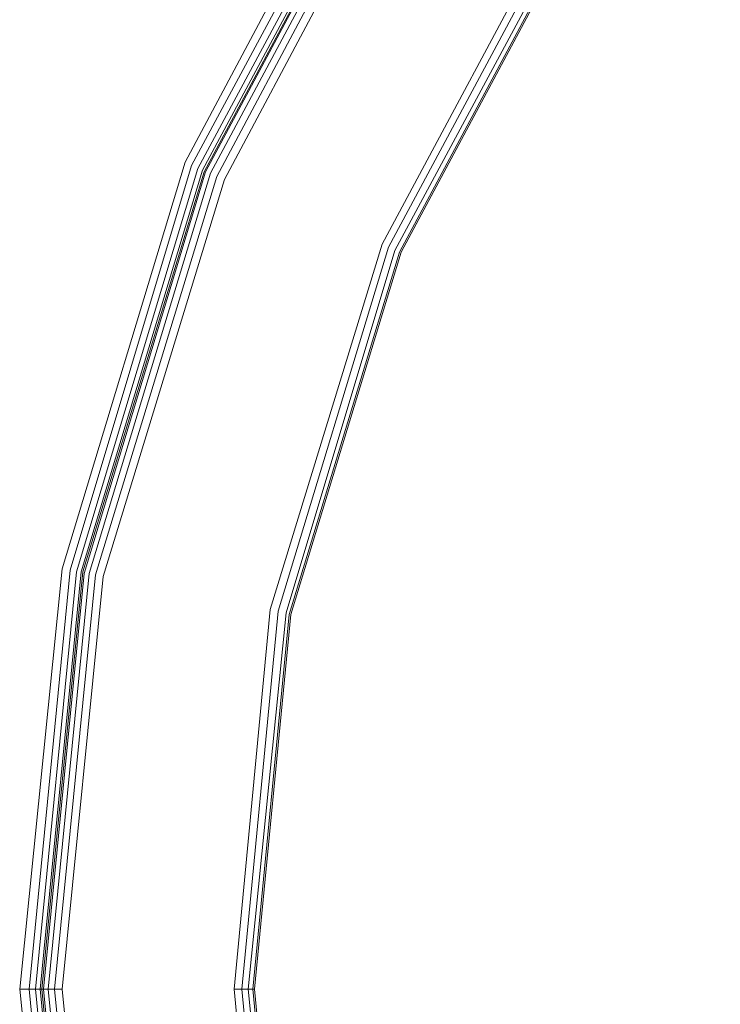
# Model space of a CAD drawing. Units: millimetres. Extents: x 83 to 3047, y -676 to 632.
# Drawn here: x 1261 to 1327, y -401 to -308 of the extents above; entities that cross this region are included whole.
import ezdxf

# ---------------------------------------------------------------- set-up
doc = ezdxf.new("R2010")
doc.units = ezdxf.units.MM

# ---------------------------------------------------------------- blocks, each defined once
blk = doc.blocks.new('WMF0')
at = {"color": 7, "lineweight": 0}
for points in [[(930.01, -885.089), (910.403, -883.187), (891.601, -877.481), (874.262, -868.189), (859.118, -855.752), (846.607, -840.535), (837.389, -823.196), (831.683, -804.394), (829.707, -784.787), (829.707, -784.787), (831.683, -765.253), (837.389, -746.378), (846.607, -729.039), (859.118, -713.895), (874.262, -701.385), (891.601, -692.093), (910.403, -686.387), (930.01, -684.485)], [(930.01, -885.089), (910.403, -883.187), (891.601, -877.481), (874.262, -868.189), (859.118, -855.752), (846.607, -840.535), (837.389, -823.196), (831.683, -804.394), (829.707, -784.787), (829.707, -784.787), (831.683, -765.253), (837.389, -746.378), (846.607, -729.039), (859.118, -713.895), (874.262, -701.385), (891.601, -692.093), (910.403, -686.387), (930.01, -684.485)], [(930.01, -885.089), (910.403, -883.187), (891.601, -877.481), (874.262, -868.189), (859.118, -855.752), (846.607, -840.535), (837.389, -823.196), (831.683, -804.394), (829.707, -784.787), (829.707, -784.787), (831.683, -765.253), (837.389, -746.378), (846.607, -729.039), (859.118, -713.895), (874.262, -701.385), (891.601, -692.093), (910.403, -686.387), (930.01, -684.485)], [(930.01, -885.089), (910.403, -883.187), (891.601, -877.481), (874.262, -868.189), (859.118, -855.752), (846.607, -840.535), (837.389, -823.196), (831.683, -804.394), (829.707, -784.787), (829.707, -784.787), (831.683, -765.253), (837.389, -746.378), (846.607, -729.039), (859.118, -713.895), (874.262, -701.385), (891.601, -692.093), (910.403, -686.387), (930.01, -684.485)], [(930.01, -684.851), (910.476, -686.753), (891.747, -692.459), (874.481, -701.677), (859.337, -714.115), (846.973, -729.259), (837.682, -746.524), (832.048, -765.326), (830.146, -784.787), (832.048, -804.321), (837.682, -823.05), (846.973, -840.315), (859.337, -855.46), (874.481, -867.897), (891.747, -877.115), (910.476, -882.821), (930.01, -884.724)], [(930.01, -684.851), (910.476, -686.753), (891.747, -692.459), (874.481, -701.677), (859.337, -714.115), (846.973, -729.259), (837.682, -746.524), (832.048, -765.326), (830.146, -784.787), (832.048, -804.321), (837.682, -823.05), (846.973, -840.315), (859.337, -855.46), (874.481, -867.897), (891.747, -877.115), (910.476, -882.821), (930.01, -884.724)], [(930.01, -685.216), (910.549, -687.118), (891.893, -692.752), (874.701, -701.97), (859.557, -714.334), (847.193, -729.478), (837.974, -746.671), (832.341, -765.4), (830.439, -784.787), (832.341, -804.248), (837.974, -822.903), (847.193, -840.169), (859.557, -855.24), (874.701, -867.604), (891.893, -876.822), (910.549, -882.529), (930.01, -884.431)], [(930.01, -685.216), (910.549, -687.118), (891.893, -692.752), (874.701, -701.97), (859.557, -714.334), (847.193, -729.478), (837.974, -746.671), (832.341, -765.4), (830.439, -784.787), (832.341, -804.248), (837.974, -822.903), (847.193, -840.169), (859.557, -855.24), (874.701, -867.604), (891.893, -876.822), (910.549, -882.529), (930.01, -884.431)], [(930.01, -685.436), (910.622, -687.338), (891.966, -692.971), (874.774, -702.189), (859.776, -714.48), (847.412, -729.551), (838.194, -746.744), (832.561, -765.4), (830.658, -784.787), (832.561, -804.174), (838.194, -822.83), (847.412, -840.023), (859.776, -855.094), (874.774, -867.458), (891.966, -876.603), (910.622, -882.309), (930.01, -884.211)], [(930.01, -685.436), (910.622, -687.338), (891.966, -692.971), (874.774, -702.189), (859.776, -714.48), (847.412, -729.551), (838.194, -746.744), (832.561, -765.4), (830.658, -784.787), (832.561, -804.174), (838.194, -822.83), (847.412, -840.023), (859.776, -855.094), (874.774, -867.458), (891.966, -876.603), (910.622, -882.309), (930.01, -884.211)], [(930.01, -884.138), (910.622, -882.236), (891.966, -876.53), (874.847, -867.385), (859.776, -855.021), (847.485, -839.95), (838.267, -822.83), (832.634, -804.174), (830.732, -784.787), (830.732, -784.787), (832.634, -765.4), (838.267, -746.817), (847.485, -729.624), (859.776, -714.553), (874.847, -702.189), (891.966, -693.044), (910.622, -687.411), (930.01, -685.509)], [(930.01, -884.138), (910.622, -882.236), (891.966, -876.53), (874.847, -867.385), (859.776, -855.021), (847.485, -839.95), (838.267, -822.83), (832.634, -804.174), (830.732, -784.787), (830.732, -784.787), (832.634, -765.4), (838.267, -746.817), (847.485, -729.624), (859.776, -714.553), (874.847, -702.189), (891.966, -693.044), (910.622, -687.411), (930.01, -685.509)], [(930.01, -884.138), (910.622, -882.236), (891.966, -876.53), (874.847, -867.385), (859.776, -855.021), (847.485, -839.95), (838.267, -822.83), (832.634, -804.174), (830.732, -784.787), (830.732, -784.787), (832.634, -765.4), (838.267, -746.817), (847.485, -729.624), (859.776, -714.553), (874.847, -702.189), (891.966, -693.044), (910.622, -687.411), (930.01, -685.509)], [(930.01, -884.138), (910.622, -882.236), (891.966, -876.53), (874.847, -867.385), (859.776, -855.021), (847.485, -839.95), (838.267, -822.83), (832.634, -804.174), (830.732, -784.787), (830.732, -784.787), (832.634, -765.4), (838.267, -746.817), (847.485, -729.624), (859.776, -714.553), (874.847, -702.189), (891.966, -693.044), (910.622, -687.411), (930.01, -685.509)], [(930.01, -884.138), (910.622, -882.236), (891.966, -876.53), (874.847, -867.385), (859.776, -855.021), (847.485, -839.95), (838.267, -822.83), (832.634, -804.174), (830.732, -784.787), (830.732, -784.787), (832.634, -765.4), (838.267, -746.817), (847.485, -729.624), (859.776, -714.553), (874.847, -702.189), (891.966, -693.044), (910.622, -687.411), (930.01, -685.509)], [(930.01, -884.138), (910.622, -882.236), (891.966, -876.53), (874.847, -867.385), (859.776, -855.021), (847.485, -839.95), (838.267, -822.83), (832.634, -804.174), (830.732, -784.787), (830.732, -784.787), (832.634, -765.4), (838.267, -746.817), (847.485, -729.624), (859.776, -714.553), (874.847, -702.189), (891.966, -693.044), (910.622, -687.411), (930.01, -685.509)], [(930.01, -685.582), (910.622, -687.484), (892.04, -693.118), (874.847, -702.263), (859.849, -714.627), (847.485, -729.698), (838.34, -746.817), (832.707, -765.473), (830.805, -784.787), (832.707, -804.174), (838.34, -822.757), (847.485, -839.95), (859.849, -854.947), (874.847, -867.311), (892.04, -876.456), (910.622, -882.163), (930.01, -884.065)], [(930.01, -685.582), (910.622, -687.484), (892.04, -693.118), (874.847, -702.263), (859.849, -714.627), (847.485, -729.698), (838.34, -746.817), (832.707, -765.473), (830.805, -784.787), (832.707, -804.174), (838.34, -822.757), (847.485, -839.95), (859.849, -854.947), (874.847, -867.311), (892.04, -876.456), (910.622, -882.163), (930.01, -884.065)], [(930.01, -685.802), (910.695, -687.704), (892.113, -693.337), (874.993, -702.482), (859.995, -714.773), (847.705, -729.771), (838.56, -746.89), (832.926, -765.473), (831.024, -784.787), (832.926, -804.101), (838.56, -822.684), (847.705, -839.803), (859.995, -854.801), (874.993, -867.165), (892.113, -876.31), (910.695, -881.943), (930.01, -883.846)], [(930.01, -685.802), (910.695, -687.704), (892.113, -693.337), (874.993, -702.482), (859.995, -714.773), (847.705, -729.771), (838.56, -746.89), (832.926, -765.473), (831.024, -784.787), (832.926, -804.101), (838.56, -822.684), (847.705, -839.803), (859.995, -854.801), (874.993, -867.165), (892.113, -876.31), (910.695, -881.943), (930.01, -883.846)], [(930.01, -686.094), (910.769, -687.996), (892.259, -693.63), (875.14, -702.702), (860.215, -714.992), (847.924, -729.99), (838.852, -747.036), (833.219, -765.546), (831.317, -784.787), (833.219, -804.028), (838.852, -822.611), (847.924, -839.657), (860.215, -854.582), (875.14, -866.873), (892.259, -876.018), (910.769, -881.578), (930.01, -883.48)], [(930.01, -686.094), (910.769, -687.996), (892.259, -693.63), (875.14, -702.702), (860.215, -714.992), (847.924, -729.99), (838.852, -747.036), (833.219, -765.546), (831.317, -784.787), (833.219, -804.028), (838.852, -822.611), (847.924, -839.657), (860.215, -854.582), (875.14, -866.873), (892.259, -876.018), (910.769, -881.578), (930.01, -883.48)], [(930.01, -883.114), (910.842, -881.212), (892.405, -875.652), (875.359, -866.58), (860.508, -854.362), (848.29, -839.438), (839.218, -822.464), (833.585, -803.955), (831.683, -784.787), (831.683, -784.787), (833.585, -765.619), (839.218, -747.183), (848.29, -730.137), (860.508, -715.285), (875.359, -703.067), (892.405, -693.922), (910.842, -688.362), (930.01, -686.46)], [(930.01, -883.114), (910.842, -881.212), (892.405, -875.652), (875.359, -866.58), (860.508, -854.362), (848.29, -839.438), (839.218, -822.464), (833.585, -803.955), (831.683, -784.787), (831.683, -784.787), (833.585, -765.619), (839.218, -747.183), (848.29, -730.137), (860.508, -715.285), (875.359, -703.067), (892.405, -693.922), (910.842, -688.362), (930.01, -686.46)], [(930.01, -883.114), (910.842, -881.212), (892.405, -875.652), (875.359, -866.58), (860.508, -854.362), (848.29, -839.438), (839.218, -822.464), (833.585, -803.955), (831.683, -784.787), (831.683, -784.787), (833.585, -765.619), (839.218, -747.183), (848.29, -730.137), (860.508, -715.285), (875.359, -703.067), (892.405, -693.922), (910.842, -688.362), (930.01, -686.46)], [(930.01, -883.114), (910.842, -881.212), (892.405, -875.652), (875.359, -866.58), (860.508, -854.362), (848.29, -839.438), (839.218, -822.464), (833.585, -803.955), (831.683, -784.787), (831.683, -784.787), (833.585, -765.619), (839.218, -747.183), (848.29, -730.137), (860.508, -715.285), (875.359, -703.067), (892.405, -693.922), (910.842, -688.362), (930.01, -686.46)], [(930.01, -875.213), (912.378, -873.457), (895.405, -868.336), (879.749, -859.995), (866.068, -848.729), (854.874, -835.048), (846.534, -819.392), (841.34, -802.419), (839.657, -784.787), (839.657, -784.787), (841.34, -767.155), (846.534, -750.182), (854.874, -734.599), (866.068, -720.845), (879.749, -709.652), (895.405, -701.238), (912.378, -696.117), (930.01, -694.361)], [(930.01, -875.213), (912.378, -873.457), (895.405, -868.336), (879.749, -859.995), (866.068, -848.729), (854.874, -835.048), (846.534, -819.392), (841.34, -802.419), (839.657, -784.787), (839.657, -784.787), (841.34, -767.155), (846.534, -750.182), (854.874, -734.599), (866.068, -720.845), (879.749, -709.652), (895.405, -701.238), (912.378, -696.117), (930.01, -694.361)], [(930.01, -875.213), (912.378, -873.457), (895.405, -868.336), (879.749, -859.995), (866.068, -848.729), (854.874, -835.048), (846.534, -819.392), (841.34, -802.419), (839.657, -784.787), (839.657, -784.787), (841.34, -767.155), (846.534, -750.182), (854.874, -734.599), (866.068, -720.845), (879.749, -709.652), (895.405, -701.238), (912.378, -696.117), (930.01, -694.361)], [(930.01, -875.213), (912.378, -873.457), (895.405, -868.336), (879.749, -859.995), (866.068, -848.729), (854.874, -835.048), (846.534, -819.392), (841.34, -802.419), (839.657, -784.787), (839.657, -784.787), (841.34, -767.155), (846.534, -750.182), (854.874, -734.599), (866.068, -720.845), (879.749, -709.652), (895.405, -701.238), (912.378, -696.117), (930.01, -694.361)], [(930.01, -875.213), (912.378, -873.457), (895.405, -868.336), (879.749, -859.995), (866.068, -848.729), (854.874, -835.048), (846.534, -819.392), (841.34, -802.419), (839.657, -784.787), (839.657, -784.787), (841.34, -767.155), (846.534, -750.182), (854.874, -734.599), (866.068, -720.845), (879.749, -709.652), (895.405, -701.238), (912.378, -696.117), (930.01, -694.361)], [(930.01, -875.213), (912.378, -873.457), (895.405, -868.336), (879.749, -859.995), (866.068, -848.729), (854.874, -835.048), (846.534, -819.392), (841.34, -802.419), (839.657, -784.787), (839.657, -784.787), (841.34, -767.155), (846.534, -750.182), (854.874, -734.599), (866.068, -720.845), (879.749, -709.652), (895.405, -701.238), (912.378, -696.117), (930.01, -694.361)], [(930.01, -875.213), (912.378, -873.457), (895.405, -868.336), (879.749, -859.995), (866.068, -848.729), (854.874, -835.048), (846.534, -819.392), (841.34, -802.419), (839.657, -784.787), (839.657, -784.787), (841.34, -767.155), (846.534, -750.182), (854.874, -734.599), (866.068, -720.845), (879.749, -709.652), (895.405, -701.238), (912.378, -696.117), (930.01, -694.361)], [(930.01, -875.213), (912.378, -873.457), (895.405, -868.336), (879.749, -859.995), (866.068, -848.729), (854.874, -835.048), (846.534, -819.392), (841.34, -802.419), (839.657, -784.787), (839.657, -784.787), (841.34, -767.155), (846.534, -750.182), (854.874, -734.599), (866.068, -720.845), (879.749, -709.652), (895.405, -701.238), (912.378, -696.117), (930.01, -694.361)], [(930.01, -694.727), (912.451, -696.483), (895.551, -701.604), (879.968, -709.944), (866.36, -721.138), (855.167, -734.746), (846.827, -750.329), (841.706, -767.229), (840.023, -784.787), (841.706, -802.345), (846.827, -819.245), (855.167, -834.828), (866.36, -848.436), (879.968, -859.63), (895.551, -867.97), (912.451, -873.091), (930.01, -874.847)], [(930.01, -694.727), (912.451, -696.483), (895.551, -701.604), (879.968, -709.944), (866.36, -721.138), (855.167, -734.746), (846.827, -750.329), (841.706, -767.229), (840.023, -784.787), (841.706, -802.345), (846.827, -819.245), (855.167, -834.828), (866.36, -848.436), (879.968, -859.63), (895.551, -867.97), (912.451, -873.091), (930.01, -874.847)], [(930.01, -694.727), (912.451, -696.483), (895.551, -701.604), (879.968, -709.944), (866.36, -721.138), (855.167, -734.746), (846.827, -750.329), (841.706, -767.229), (840.023, -784.787), (841.706, -802.345), (846.827, -819.245), (855.167, -834.828), (866.36, -848.436), (879.968, -859.63), (895.551, -867.97), (912.451, -873.091), (930.01, -874.847)], [(930.01, -694.727), (912.451, -696.483), (895.551, -701.604), (879.968, -709.944), (866.36, -721.138), (855.167, -734.746), (846.827, -750.329), (841.706, -767.229), (840.023, -784.787), (841.706, -802.345), (846.827, -819.245), (855.167, -834.828), (866.36, -848.436), (879.968, -859.63), (895.551, -867.97), (912.451, -873.091), (930.01, -874.847)], [(930.01, -695.093), (912.524, -696.776), (895.698, -701.897), (880.188, -710.237), (866.58, -721.357), (855.46, -734.965), (847.119, -750.475), (842.071, -767.302), (840.315, -784.787), (842.071, -802.272), (847.119, -819.099), (855.46, -834.609), (866.58, -848.217), (880.188, -859.41), (895.698, -867.677), (912.524, -872.798), (930.01, -874.481)], [(930.01, -695.093), (912.524, -696.776), (895.698, -701.897), (880.188, -710.237), (866.58, -721.357), (855.46, -734.965), (847.119, -750.475), (842.071, -767.302), (840.315, -784.787), (842.071, -802.272), (847.119, -819.099), (855.46, -834.609), (866.58, -848.217), (880.188, -859.41), (895.698, -867.677), (912.524, -872.798), (930.01, -874.481)], [(930.01, -695.093), (912.524, -696.776), (895.698, -701.897), (880.188, -710.237), (866.58, -721.357), (855.46, -734.965), (847.119, -750.475), (842.071, -767.302), (840.315, -784.787), (842.071, -802.272), (847.119, -819.099), (855.46, -834.609), (866.58, -848.217), (880.188, -859.41), (895.698, -867.677), (912.524, -872.798), (930.01, -874.481)], [(930.01, -695.093), (912.524, -696.776), (895.698, -701.897), (880.188, -710.237), (866.58, -721.357), (855.46, -734.965), (847.119, -750.475), (842.071, -767.302), (840.315, -784.787), (842.071, -802.272), (847.119, -819.099), (855.46, -834.609), (866.58, -848.217), (880.188, -859.41), (895.698, -867.677), (912.524, -872.798), (930.01, -874.481)], [(930.01, -695.312), (912.524, -696.995), (895.771, -702.116), (880.261, -710.383), (866.726, -721.504), (855.606, -735.111), (847.339, -750.548), (842.218, -767.375), (840.535, -784.787), (842.218, -802.272), (847.339, -819.026), (855.606, -834.536), (866.726, -848.07), (880.261, -859.191), (895.771, -867.458), (912.524, -872.579), (930.01, -874.335)], [(930.01, -695.312), (912.524, -696.995), (895.771, -702.116), (880.261, -710.383), (866.726, -721.504), (855.606, -735.111), (847.339, -750.548), (842.218, -767.375), (840.535, -784.787), (842.218, -802.272), (847.339, -819.026), (855.606, -834.536), (866.726, -848.07), (880.261, -859.191), (895.771, -867.458), (912.524, -872.579), (930.01, -874.335)], [(930.01, -695.312), (912.524, -696.995), (895.771, -702.116), (880.261, -710.383), (866.726, -721.504), (855.606, -735.111), (847.339, -750.548), (842.218, -767.375), (840.535, -784.787), (842.218, -802.272), (847.339, -819.026), (855.606, -834.536), (866.726, -848.07), (880.261, -859.191), (895.771, -867.458), (912.524, -872.579), (930.01, -874.335)], [(930.01, -695.312), (912.524, -696.995), (895.771, -702.116), (880.261, -710.383), (866.726, -721.504), (855.606, -735.111), (847.339, -750.548), (842.218, -767.375), (840.535, -784.787), (842.218, -802.272), (847.339, -819.026), (855.606, -834.536), (866.726, -848.07), (880.261, -859.191), (895.771, -867.458), (912.524, -872.579), (930.01, -874.335)], [(930.01, -874.262), (912.524, -872.506), (895.771, -867.385), (880.334, -859.191), (866.799, -848.07), (855.679, -834.463), (847.412, -819.026), (842.291, -802.272), (840.608, -784.787), (840.608, -784.787), (842.291, -767.375), (847.412, -750.548), (855.679, -735.111), (866.799, -721.577), (880.334, -710.457), (895.771, -702.189), (912.524, -697.068), (930.01, -695.386)], [(930.01, -874.262), (912.524, -872.506), (895.771, -867.385), (880.334, -859.191), (866.799, -848.07), (855.679, -834.463), (847.412, -819.026), (842.291, -802.272), (840.608, -784.787), (840.608, -784.787), (842.291, -767.375), (847.412, -750.548), (855.679, -735.111), (866.799, -721.577), (880.334, -710.457), (895.771, -702.189), (912.524, -697.068), (930.01, -695.386)], [(930.01, -874.262), (912.524, -872.506), (895.771, -867.385), (880.334, -859.191), (866.799, -848.07), (855.679, -834.463), (847.412, -819.026), (842.291, -802.272), (840.608, -784.787), (840.608, -784.787), (842.291, -767.375), (847.412, -750.548), (855.679, -735.111), (866.799, -721.577), (880.334, -710.457), (895.771, -702.189), (912.524, -697.068), (930.01, -695.386)], [(930.01, -874.262), (912.524, -872.506), (895.771, -867.385), (880.334, -859.191), (866.799, -848.07), (855.679, -834.463), (847.412, -819.026), (842.291, -802.272), (840.608, -784.787), (840.608, -784.787), (842.291, -767.375), (847.412, -750.548), (855.679, -735.111), (866.799, -721.577), (880.334, -710.457), (895.771, -702.189), (912.524, -697.068), (930.01, -695.386)], [(930.01, -874.262), (912.524, -872.506), (895.771, -867.385), (880.334, -859.191), (866.799, -848.07), (855.679, -834.463), (847.412, -819.026), (842.291, -802.272), (840.608, -784.787), (840.608, -784.787), (842.291, -767.375), (847.412, -750.548), (855.679, -735.111), (866.799, -721.577), (880.334, -710.457), (895.771, -702.189), (912.524, -697.068), (930.01, -695.386)], [(930.01, -874.262), (912.524, -872.506), (895.771, -867.385), (880.334, -859.191), (866.799, -848.07), (855.679, -834.463), (847.412, -819.026), (842.291, -802.272), (840.608, -784.787), (840.608, -784.787), (842.291, -767.375), (847.412, -750.548), (855.679, -735.111), (866.799, -721.577), (880.334, -710.457), (895.771, -702.189), (912.524, -697.068), (930.01, -695.386)], [(829.707, -784.787), (830.439, -784.787), (830.732, -784.787)], [(830.732, -784.787), (830.439, -784.787), (829.707, -784.787)], [(831.683, -784.787), (831.024, -784.787), (830.732, -784.787)], [(830.732, -784.787), (831.024, -784.787), (831.683, -784.787)], [(839.657, -784.787), (840.315, -784.787), (840.608, -784.787)], [(840.608, -784.787), (840.315, -784.787), (839.657, -784.787)], [(839.657, -784.787), (840.315, -784.787), (840.608, -784.787)], [(840.608, -784.787), (840.315, -784.787), (839.657, -784.787)]]:
    blk.add_lwpolyline(points, dxfattribs=at)

msp = doc.modelspace()

# ---------------------------------------------------------------- block references
at = {"xscale": 2.03273358984, "yscale": 2.03273358984, "zscale": 2.03273358984}
msp.add_blockref('WMF0', (-425.806, 1196.028), dxfattribs=at)

doc.saveas('drawing.dxf')
